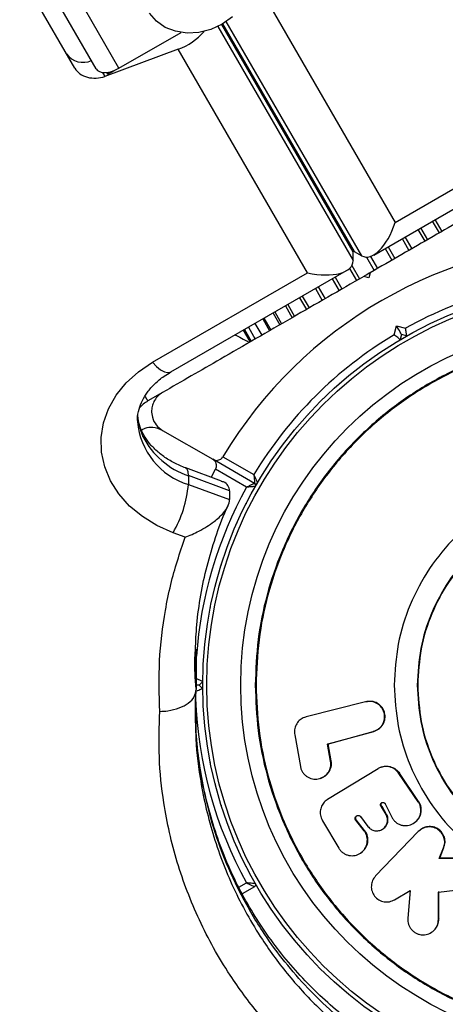
# Model space of a CAD drawing. Units: millimetres. Extents: x 0 to 5972, y 2664 to 8132.
# Drawn here: x 2803 to 2862, y 4716 to 4851 of the extents above; entities that cross this region are included whole.
import ezdxf

# ---------------------------------------------------------------- set-up
doc = ezdxf.new("R2010")
doc.units = ezdxf.units.MM

msp = doc.modelspace()

# ---------------------------------------------------------------- linework, layer by layer
at = {"color": 7, "linetype": 'Continuous', "lineweight": 25, "ltscale": 50}
for p, q in [((2813.93, 4844.65), (2805.54, 4859.18)), ((2817.04, 4844.73), (2808.66, 4859.26)), ((2810.99, 4844.74), (2803.44, 4857.81)), ((2837.17, 4854.27), (2854.88, 4823.59)), ((2817.04, 4844.73), (2825.54, 4849.63)), ((2825.15, 4847.33), (2815.1, 4843.61)), ((2842.86, 4816.66), (2825.15, 4847.33)), ((2815.52, 4843.9), (2816.44, 4844.43)), ((2854.88, 4823.59), (2876.11, 4835.85)), ((2851.93, 4819.11), (2876.02, 4833.02)), ((2860.93, 4822.15), (2859.99, 4823.77)), ((2849.13, 4818.34), (2849.13, 4819.54)), ((2849.25, 4819.61), (2850.29, 4819.01)), ((2821.63, 4804.4), (2842.86, 4816.66)), ((2824.13, 4803.07), (2848.22, 4816.97)), ((2851.44, 4816.67), (2851.26, 4815.99)), ((2851.26, 4815.99), (2850.58, 4816.17)), ((2838.39, 4811.3), (2839.32, 4809.68)), ((2840.16, 4812.32), (2841.09, 4810.7)), ((2836.88, 4810.43), (2837.82, 4808.81)), ((2834.05, 4808.79), (2834.99, 4807.17)), ((2834.23, 4808.9), (2835.17, 4807.28)), ((2834.78, 4809.21), (2835.71, 4807.59)), ((2835.67, 4809.73), (2836.6, 4808.11)), ((2854.72, 4808.16), (2855.05, 4809.42)), ((2855.05, 4809.42), (2856.31, 4809.08)), ((2834.9, 4807.32), (2834.92, 4807.14)), ((2855.76, 4808.2), (2855.58, 4807.51)), ((2856.44, 4808.01), (2855.76, 4808.2)), ((2822.68, 4800.07), (2821.01, 4799.1)), ((2823.01, 4795.06), (2829.89, 4791.09)), ((2835.62, 4787.78), (2829.89, 4791.09)), ((2831.26, 4791.45), (2835.52, 4788.99)), ((2831.1, 4788.09), (2826.18, 4789.91)), ((2829.67, 4788.62), (2830.26, 4789.72)), ((2834.52, 4787.26), (2830.26, 4789.72)), ((2826.55, 4788.85), (2826.55, 4787.65)), ((2832.2, 4786.76), (2826.55, 4788.85)), ((2826.55, 4787.65), (2832.2, 4785.56)), ((2835.88, 4787.63), (2835.86, 4787.6)), ((2835.89, 4787.66), (2835.88, 4787.63)), ((2832.2, 4786.76), (2832.2, 4785.56)), ((2826.09, 4780.41), (2824.45, 4781.02)), ((2827.56, 4763.73), (2827.57, 4764.33)), ((2827.6, 4765.04), (2827.61, 4763.13)), ((2827.62, 4760.73), (2827.62, 4759.53)), ((2828.01, 4760.13), (2827.62, 4760.13)), ((2828.51, 4760.63), (2828.01, 4760.13)), ((2828.01, 4760.13), (2828.51, 4759.63)), ((2850.81, 4757.83), (2842.66, 4755.77)), ((2850.89, 4757.84), (2850.81, 4757.83)), ((2851.07, 4757.85), (2850.89, 4757.84)), ((2851.45, 4757.9), (2851.37, 4757.89)), ((2842.66, 4755.77), (2842.6, 4755.75)), ((2841.12, 4753.31), (2841.89, 4748.97)), ((2845.61, 4752.05), (2851.88, 4753.77)), ((2845.7, 4752.07), (2851.96, 4753.78)), ((2851.96, 4753.78), (2851.88, 4753.77)), ((2845.7, 4752.07), (2845.61, 4752.05)), ((2846.02, 4749.7), (2845.61, 4752.05)), ((2846.11, 4749.72), (2845.7, 4752.07)), ((2846.11, 4749.72), (2846.02, 4749.7)), ((2852.53, 4748.66), (2845.61, 4744.43)), ((2852.53, 4748.66), (2852.56, 4748.68)), ((2858.03, 4744.14), (2855.38, 4748.02)), ((2858.09, 4744.18), (2855.46, 4748.05)), ((2844.61, 4747.34), (2844.71, 4747.37)), ((2845.61, 4744.43), (2845.55, 4744.4)), ((2853.5, 4743.85), (2854.41, 4742.02)), ((2858.09, 4744.18), (2858.03, 4744.14)), ((2853.08, 4743.48), (2853.01, 4743.43)), ((2853.62, 4742.36), (2853.01, 4743.43)), ((2853.69, 4742.4), (2853.08, 4743.48)), ((2853.69, 4742.4), (2853.62, 4742.36)), ((2844.92, 4741.52), (2847.16, 4737.76)), ((2849.55, 4741.64), (2849.47, 4741.59)), ((2850.61, 4740.13), (2849.47, 4741.59)), ((2850.69, 4740.18), (2849.55, 4741.64)), ((2850.12, 4742.09), (2851.15, 4740.73)), ((2857.53, 4741.26), (2857.59, 4741.31)), ((2850.69, 4740.18), (2850.61, 4740.13)), ((2858.04, 4740.03), (2852.19, 4733.95)), ((2853.14, 4740.38), (2853.22, 4740.43)), ((2858.1, 4740.08), (2858.04, 4740.03)), ((2858.33, 4740.29), (2858.26, 4740.24)), ((2850.15, 4737.11), (2850.24, 4737.16)), ((2860.92, 4736.35), (2861.5, 4737.79)), ((2860.97, 4736.41), (2861.55, 4737.85)), ((2861.55, 4737.85), (2861.5, 4737.79)), ((2860.97, 4736.41), (2860.92, 4736.35)), ((2863.99, 4736.35), (2860.92, 4736.35)), ((2864.03, 4736.41), (2860.97, 4736.41)), ((2835.62, 4732.48), (2833.92, 4731.5)), ((2835.86, 4732.66), (2835.88, 4732.63)), ((2835.88, 4732.63), (2835.89, 4732.6)), ((2854.8, 4730.7), (2856.91, 4731.98)), ((2856.91, 4731.98), (2856.61, 4728.15)), ((2860.8, 4731.73), (2864.25, 4732.16)), ((2860.8, 4727.98), (2860.8, 4731.73)), ((2860.86, 4728.06), (2860.86, 4731.8)), ((2860.86, 4728.06), (2860.8, 4727.98)), ((2860.43, 4726.79), (2860.49, 4726.87))]:
    msp.add_line(p, q, dxfattribs=at)
at = {"color": 8, "linetype": 'Continuous', "lineweight": 25, "ltscale": 50}
for p, q in [((2830.59, 4850.46), (2849.13, 4818.34)), ((2849.13, 4819.54), (2831.12, 4850.74)), ((2831.24, 4850.81), (2849.25, 4819.61)), ((2850.29, 4819.01), (2831.74, 4851.13)), ((2814.79, 4844.16), (2815.1, 4843.61)), ((2815.52, 4843.9), (2815.37, 4844.15)), ((2860.31, 4823.96), (2861.25, 4822.34)), ((2858, 4822.62), (2858.94, 4821)), ((2858.36, 4822.83), (2859.3, 4821.21)), ((2855.82, 4821.36), (2856.75, 4819.74)), ((2856.21, 4821.59), (2857.14, 4819.97)), ((2853.49, 4820.02), (2854.42, 4818.4)), ((2853.9, 4820.25), (2854.84, 4818.64)), ((2850.96, 4818.83), (2852.01, 4817)), ((2851.48, 4818.91), (2852.44, 4817.25)), ((2848.62, 4817.26), (2849.58, 4815.6)), ((2848.95, 4817.67), (2850, 4815.84)), ((2846.24, 4815.83), (2847.18, 4814.21)), ((2846.66, 4816.07), (2847.59, 4814.45)), ((2843.94, 4814.5), (2844.87, 4812.88)), ((2844.33, 4814.73), (2845.27, 4813.11)), ((2841.78, 4813.26), (2842.72, 4811.64)), ((2842.15, 4813.47), (2843.08, 4811.85)), ((2838.14, 4811.15), (2839.07, 4809.53)), ((2839.83, 4812.13), (2840.77, 4810.51)), ((2836.73, 4810.34), (2837.67, 4808.72)), ((2835.66, 4809.72), (2836.59, 4808.1)), ((2827.61, 4763.13), (2827.62, 4759.53)), ((2833.47, 4732.4), (2834.52, 4733))]:
    msp.add_line(p, q, dxfattribs=at)
at = {"color": 7, "linetype": 'Continuous', "lineweight": 25, "ltscale": 50, "flags": 128}
for points in [[(2831.18, 4850.77), (2829.63, 4850.06), (2828, 4849.64), (2826.36, 4849.55), (2824.79, 4849.79), (2823.37, 4850.33), (2822.16, 4851.17), (2821.21, 4852.26)], [(2832.57, 4851.76), (2831.18, 4850.77)], [(2813.93, 4844.65), (2814.12, 4844.43), (2814.39, 4844.26), (2814.74, 4844.16), (2815.15, 4844.14), (2815.6, 4844.19), (2816.08, 4844.3), (2816.57, 4844.49), (2817.04, 4844.73)], [(2816.08, 4844.3), (2816, 4844.23), (2815.52, 4843.9)], [(2851.36, 4816.63), (2851.33, 4816.61), (2851.12, 4816.49), (2850.9, 4816.36), (2850.69, 4816.24), (2850.65, 4816.22)], [(2855.76, 4808.2), (2855.75, 4808.22), (2855.71, 4808.29), (2855.64, 4808.4), (2855.55, 4808.55), (2855.45, 4808.74), (2855.32, 4808.95), (2855.19, 4809.18), (2855.05, 4809.42)], [(2824.45, 4781.02), (2822.24, 4782), (2820.24, 4783.23), (2818.48, 4784.69), (2817.02, 4786.34), (2815.88, 4788.15), (2815.09, 4790.07), (2814.66, 4792.06), (2814.6, 4794.08), (2814.92, 4796.09), (2815.61, 4798.03), (2816.65, 4799.88), (2818.02, 4801.58), (2819.7, 4803.09), (2821.63, 4804.4)], [(2847.33, 4801.56), (2847.29, 4801.53), (2847.25, 4801.49)], [(2845.12, 4799.52), (2845.08, 4799.48), (2845.04, 4799.44)], [(2843.02, 4797.35), (2842.98, 4797.32), (2842.95, 4797.28)], [(2841.04, 4795.08), (2841.01, 4795.04), (2840.97, 4795)], [(2839.19, 4792.7), (2839.16, 4792.66), (2839.13, 4792.62)], [(2837.47, 4790.23), (2837.44, 4790.18), (2837.41, 4790.14)], [(2834.48, 4785.05), (2834.45, 4785), (2834.43, 4784.95)], [(2833.18, 4782.33), (2833.16, 4782.28), (2833.14, 4782.23)], [(2832.05, 4779.54), (2832.03, 4779.49), (2832.01, 4779.44)], [(2831.06, 4776.69), (2831.04, 4776.64), (2831.03, 4776.59)], [(2830.23, 4773.79), (2830.22, 4773.74), (2830.21, 4773.69)], [(2829.56, 4770.85), (2829.55, 4770.8), (2829.54, 4770.75)], [(2829.54, 4749.52), (2829.55, 4749.46), (2829.56, 4749.41)], [(2830.21, 4746.58), (2830.22, 4746.52), (2830.23, 4746.47)], [(2831.03, 4743.68), (2831.04, 4743.63), (2831.06, 4743.58)], [(2832.01, 4740.83), (2832.03, 4740.78), (2832.05, 4740.73)], [(2833.14, 4738.04), (2833.16, 4737.99), (2833.18, 4737.94)], [(2834.43, 4735.31), (2834.45, 4735.26), (2834.48, 4735.22)], [(2837.41, 4730.13), (2837.44, 4730.08), (2837.47, 4730.04)], [(2839.13, 4727.65), (2839.16, 4727.6), (2839.19, 4727.56)], [(2840.97, 4725.27), (2841.01, 4725.22), (2841.04, 4725.18)], [(2842.95, 4722.99), (2842.98, 4722.95), (2843.02, 4722.91)], [(2845.04, 4720.82), (2845.08, 4720.79), (2845.12, 4720.75)], [(2847.25, 4718.78), (2847.29, 4718.74), (2847.33, 4718.71)]]:
    msp.add_lwpolyline(points, dxfattribs=at)
at = {"color": 8, "linetype": 'Continuous', "lineweight": 25, "ltscale": 50, "flags": 128}
for points in [[(2821.63, 4804.4), (2822.2, 4803.82), (2822.75, 4803.38), (2823.26, 4803.1), (2823.7, 4802.98), (2824.06, 4803.03), (2824.13, 4803.07)], [(2821.01, 4799.1), (2820.97, 4799.17), (2820.86, 4799.36), (2820.69, 4799.66), (2820.66, 4799.7)], [(2820.32, 4794.24), (2820.23, 4794.8), (2820.18, 4794.94)], [(2826.55, 4788.85), (2826.51, 4789.37), (2826.39, 4789.72), (2826.19, 4789.9), (2826.19, 4789.91)]]:
    msp.add_lwpolyline(points, dxfattribs=at)
at = {"color": 7, "linetype": 'Continuous', "lineweight": 25, "ltscale": 2500}
for radius in [55, 54.44, 49.8]:
    msp.add_circle((2883.51, 4760.13), radius, dxfattribs=at)
for centre, radius, start, end in [((2822.27, 4855.32), 8.5, 289.8455, 319.3535), ((2812.1, 4848.25), 2.72, 214.9379, 295.5009), ((2883.51, 4760.13), 60.91, 90.9407, 149.0593), ((2883.51, 4760.13), 56, 91.0232, 119.0592), ((2883.51, 4760.13), 56, 120.9408, 148.9768), ((2823.51, 4794.77), 5, 120, 138.0725), ((2829.99, 4799.11), 10.83, 206.7341, 251.4612), ((2810.78, 4788.99), 15.82, 329.7567, 355.1498), ((2835.77, 4788.04), 0.3, 240, 329.6892), ((2835.47, 4787.52), 0.3, 330.3108, 60), ((2835.47, 4732.74), 0.3, 300, 29.6892)]:
    msp.add_arc(centre, radius, start, end, dxfattribs=at)
at = {"color": 8, "linetype": 'Continuous', "lineweight": 25, "ltscale": 2500}
for centre, radius, start, end in [((2827.53, 4797.6), 7.95, 183.6421, 204.958), ((2829.4, 4797.08), 9.86, 184.7502, 253.162), ((2883.51, 4760.13), 56, 151.0232, 175.9454), ((2883.51, 4760.13), 56, 181.8753, 208.9768)]:
    msp.add_arc(centre, radius, start, end, dxfattribs=at)
at = {"color": 7, "linetype": 'Continuous', "lineweight": 25, "ltscale": 2500}
for centre, major_axis, ratio, start_param, end_param in [((2813.85, 4845.79), (3.12, 0.22), 0.774004, 3.502788, 5.073585), ((2852.28, 4825.09), (1.67, 6.22), 0.45315, 3.020763, 4.591559), ((2851.24, 4825.69), (1.67, 6.22), 0.45315, 2.970903, 3.020763), ((2842.86, 4820.85), (6.22, -1.67), 0.45315, 0.12083, 0.170689), ((2842.86, 4819.65), (6.22, -1.67), 0.45315, 4.833219, 6.404015)]:
    msp.add_ellipse(centre, major_axis=major_axis, ratio=ratio, start_param=start_param, end_param=end_param, dxfattribs=at)
at = {"color": 7, "linetype": 'Continuous', "lineweight": 25, "ltscale": 50}
for points, knots in [([(2879.01, 4832.59), (2877.27, 4831.58), (2873.77, 4829.57), (2867.48, 4825.94), (2861.45, 4822.45), (2855.77, 4819.17), (2852.88, 4817.51), (2851.44, 4816.67)], [0, 0, 0, 0, 0.199034, 0.398898, 0.696528, 0.84827, 1, 1, 1, 1]), ([(2850.58, 4816.17), (2848.93, 4815.22), (2845.63, 4813.32), (2840.69, 4810.47), (2835.78, 4807.63), (2829.81, 4804.18), (2825.63, 4801.77), (2823.01, 4800.26)], [0, 0, 0, 0, 0.173132, 0.346282, 0.524077, 0.701912, 1, 1, 1, 1]), ([(2856.44, 4808.01), (2856.44, 4808.02), (2856.44, 4808.04), (2856.42, 4808.21), (2856.39, 4808.45), (2856.35, 4808.76), (2856.32, 4808.98), (2856.31, 4809.08), (2856.31, 4809.08)], [0, 0, 0, 0, 0.195099, 0.389961, 0.590989, 0.806148, 0.99535, 1, 1, 1, 1]), ([(2832.95, 4808.16), (2832.97, 4808.14), (2833.42, 4807.91), (2834.06, 4807.58), (2834.78, 4807.21), (2834.87, 4807.16), (2834.92, 4807.14)], [0, 0, 0, 0, 0.022103, 0.36055, 0.679893, 1, 1, 1, 1]), ([(2835.71, 4760.13), (2835.79, 4762.22), (2835.94, 4766.39), (2837.21, 4772.54), (2839.22, 4778.48), (2841.99, 4784.1), (2845.48, 4789.32), (2849.61, 4794.03), (2854.33, 4798.16), (2859.54, 4801.65), (2865.16, 4804.42), (2871.1, 4806.44), (2877.25, 4807.66), (2883.51, 4808.07), (2889.77, 4807.66), (2895.92, 4806.44), (2901.85, 4804.42), (2907.48, 4801.65), (2912.69, 4798.16), (2917.41, 4794.03), (2921.54, 4789.32), (2925.02, 4784.1), (2927.8, 4778.48), (2929.81, 4772.54), (2931.04, 4766.39), (2931.45, 4760.13), (2931.04, 4753.88), (2929.81, 4747.73), (2927.8, 4741.79), (2925.02, 4736.16), (2921.54, 4730.95), (2917.41, 4726.24), (2912.69, 4722.1), (2907.48, 4718.62), (2901.85, 4715.84), (2895.92, 4713.83), (2889.77, 4712.6), (2883.51, 4712.19), (2877.25, 4712.6), (2871.1, 4713.83), (2865.16, 4715.84), (2859.54, 4718.62), (2854.33, 4722.1), (2849.61, 4726.24), (2845.48, 4730.95), (2841.99, 4736.16), (2839.22, 4741.79), (2837.21, 4747.73), (2835.94, 4753.88), (2835.79, 4758.05), (2835.71, 4760.13)], [0, 0, 0, 0, 0.020833, 0.041667, 0.0625, 0.083333, 0.104167, 0.125, 0.145833, 0.166667, 0.1875, 0.208333, 0.229167, 0.25, 0.270833, 0.291667, 0.3125, 0.333333, 0.354167, 0.375, 0.395833, 0.416667, 0.4375, 0.458333, 0.479167, 0.5, 0.520833, 0.541667, 0.5625, 0.583333, 0.604167, 0.625, 0.645833, 0.666667, 0.6875, 0.708333, 0.729167, 0.75, 0.770833, 0.791667, 0.8125, 0.833333, 0.854167, 0.875, 0.895833, 0.916667, 0.9375, 0.958333, 0.979167, 1, 1, 1, 1]), ([(2835.82, 4760.13), (2835.9, 4762.21), (2836.06, 4766.37), (2837.33, 4772.51), (2839.33, 4778.43), (2842.1, 4784.04), (2845.57, 4789.24), (2849.69, 4793.95), (2854.4, 4798.07), (2859.6, 4801.55), (2865.21, 4804.31), (2871.13, 4806.32), (2877.27, 4807.54), (2883.51, 4807.95), (2889.75, 4807.54), (2895.89, 4806.32), (2901.81, 4804.31), (2907.42, 4801.55), (2912.62, 4798.07), (2917.32, 4793.95), (2921.45, 4789.24), (2924.92, 4784.04), (2927.69, 4778.43), (2929.7, 4772.51), (2930.92, 4766.37), (2931.33, 4760.13), (2930.92, 4753.89), (2929.7, 4747.76), (2927.69, 4741.83), (2924.92, 4736.22), (2921.45, 4731.02), (2917.32, 4726.32), (2912.62, 4722.19), (2907.42, 4718.72), (2901.81, 4715.95), (2895.89, 4713.94), (2889.75, 4712.72), (2883.51, 4712.31), (2877.27, 4712.72), (2871.13, 4713.94), (2865.21, 4715.95), (2859.6, 4718.72), (2854.4, 4722.19), (2849.69, 4726.32), (2845.57, 4731.02), (2842.1, 4736.22), (2839.33, 4741.83), (2837.33, 4747.76), (2836.06, 4753.89), (2835.9, 4758.05), (2835.82, 4760.13)], [0, 0, 0, 0, 0.020833, 0.041667, 0.0625, 0.083333, 0.104167, 0.125, 0.145833, 0.166667, 0.1875, 0.208333, 0.229167, 0.25, 0.270833, 0.291667, 0.3125, 0.333333, 0.354167, 0.375, 0.395833, 0.416667, 0.4375, 0.458333, 0.479167, 0.5, 0.520833, 0.541667, 0.5625, 0.583333, 0.604167, 0.625, 0.645833, 0.666667, 0.6875, 0.708333, 0.729167, 0.75, 0.770833, 0.791667, 0.8125, 0.833333, 0.854167, 0.875, 0.895833, 0.916667, 0.9375, 0.958333, 0.979167, 1, 1, 1, 1]), ([(2855.58, 4807.51), (2855.57, 4807.52), (2855.55, 4807.53), (2855.42, 4807.63), (2855.22, 4807.78), (2854.98, 4807.97), (2854.8, 4808.1), (2854.72, 4808.16), (2854.72, 4808.16)], [0, 0, 0, 0, 0.195092, 0.389969, 0.590979, 0.806148, 0.995333, 1, 1, 1, 1]), ([(2819.61, 4796.29), (2819.6, 4796.4), (2819.55, 4796.96), (2819.75, 4797.91), (2820.2, 4799.15), (2820.92, 4800.33), (2821.91, 4801.46), (2823.02, 4802.39), (2823.82, 4802.88), (2824.13, 4803.07)], [0, 0, 0, 0, 0.046057, 0.237221, 0.404485, 0.563998, 0.733529, 0.897647, 1, 1, 1, 1]), ([(2823.01, 4800.26), (2822.8, 4800.12), (2822.39, 4799.84), (2821.9, 4799.21), (2821.6, 4798.5), (2821.47, 4797.69), (2821.59, 4796.72), (2822.1, 4795.73), (2822.7, 4795.29), (2823.01, 4795.06)], [0, 0, 0, 0, 0.108197, 0.216934, 0.318049, 0.420749, 0.572365, 0.780042, 1, 1, 1, 1]), ([(2820.17, 4794.95), (2820.09, 4795.13), (2819.84, 4795.73), (2819.64, 4796.38), (2819.63, 4796.86), (2819.63, 4796.91)], [0, 0, 0, 0, 0.270692, 0.912589, 1, 1, 1, 1]), ([(2823.01, 4795.06), (2822.58, 4795.24), (2821.84, 4795.53), (2820.81, 4795.46), (2820.31, 4795.19), (2820.16, 4795.11)], [0, 0, 0, 0, 0.501702, 0.859033, 1, 1, 1, 1]), ([(2826.18, 4789.91), (2825.91, 4790.01), (2825.09, 4790.34), (2823.83, 4791), (2822.5, 4791.95), (2821.42, 4793), (2820.64, 4794.02), (2820.31, 4794.68), (2820.17, 4794.95)], [0, 0, 0, 0, 0.0923638, 0.2829752, 0.4736644, 0.6654054, 0.8597592, 1, 1, 1, 1]), ([(2829.89, 4791.09), (2829.98, 4791.05), (2830.18, 4790.95), (2830.51, 4790.94), (2830.84, 4791.04), (2831.07, 4791.2), (2831.2, 4791.35), (2831.26, 4791.44), (2831.26, 4791.45)], [0, 0, 0, 0, 0.207513, 0.490078, 0.690193, 0.845145, 0.976595, 1, 1, 1, 1]), ([(2830.26, 4789.72), (2830.3, 4789.79), (2830.37, 4789.94), (2830.4, 4790.2), (2830.37, 4790.52), (2830.2, 4790.86), (2830, 4791.01), (2829.89, 4791.09)], [0, 0, 0, 0, 0.122663, 0.251542, 0.440214, 0.700407, 1, 1, 1, 1]), ([(2835.52, 4788.99), (2835.52, 4788.99), (2835.52, 4788.99), (2835.52, 4788.97), (2835.52, 4788.92), (2835.53, 4788.79), (2835.56, 4788.52), (2835.58, 4788.2), (2835.6, 4787.95), (2835.62, 4787.81), (2835.62, 4787.79), (2835.62, 4787.78)], [0, 0, 0, 0, 0.003647, 0.01242, 0.032414, 0.085247, 0.235775, 0.499663, 0.699254, 0.847126, 1, 1, 1, 1]), ([(2836.03, 4787.89), (2836.02, 4787.9), (2836.02, 4787.91), (2835.96, 4788.04), (2835.85, 4788.27), (2835.71, 4788.57), (2835.6, 4788.81), (2835.55, 4788.93), (2835.53, 4788.97), (2835.52, 4788.99), (2835.52, 4788.99), (2835.52, 4788.99)], [0, 0, 0, 0, 0.15293, 0.300821, 0.500364, 0.764177, 0.915267, 0.967834, 0.987709, 0.996339, 1, 1, 1, 1]), ([(2854.75, 4760.13), (2854.86, 4762.02), (2855.07, 4765.78), (2856.78, 4771.21), (2859.44, 4776.21), (2863.04, 4780.6), (2867.43, 4784.2), (2872.43, 4786.87), (2877.86, 4788.52), (2883.51, 4789.08), (2889.16, 4788.52), (2894.59, 4786.87), (2899.59, 4784.2), (2903.98, 4780.6), (2907.58, 4776.21), (2910.25, 4771.21), (2911.9, 4765.78), (2912.45, 4760.13), (2911.9, 4754.49), (2910.25, 4749.06), (2907.58, 4744.05), (2903.98, 4739.67), (2899.59, 4736.07), (2894.59, 4733.39), (2889.16, 4731.74), (2883.51, 4731.19), (2877.86, 4731.74), (2872.43, 4733.39), (2867.43, 4736.07), (2863.04, 4739.67), (2859.44, 4744.05), (2856.78, 4749.06), (2855.07, 4754.49), (2854.86, 4758.25), (2854.75, 4760.13)], [0, 0, 0, 0, 0.03125, 0.0625001, 0.0937499, 0.125, 0.1562501, 0.1875, 0.21875, 0.25, 0.28125, 0.3125, 0.3437501, 0.375, 0.4062501, 0.4374999, 0.4687501, 0.5, 0.53125, 0.5625002, 0.59375, 0.625, 0.65625, 0.6875001, 0.7187501, 0.75, 0.78125, 0.8125, 0.8437499, 0.875, 0.9062501, 0.9374999, 0.96875, 1, 1, 1, 1]), ([(2832.2, 4786.76), (2832.15, 4787.02), (2832.04, 4787.53), (2831.58, 4787.95), (2831.17, 4788.03), (2831.08, 4788.05)], [0, 0, 0, 0, 0.4400993, 0.8783765, 1, 1, 1, 1]), ([(2835.62, 4787.78), (2835.61, 4787.78), (2835.6, 4787.77), (2835.47, 4787.71), (2835.24, 4787.61), (2834.94, 4787.46), (2834.7, 4787.35), (2834.59, 4787.29), (2834.54, 4787.27), (2834.53, 4787.27), (2834.52, 4787.26), (2834.52, 4787.26)], [0, 0, 0, 0, 0.15288, 0.300766, 0.5003, 0.764216, 0.914776, 0.967594, 0.987605, 0.996349, 1, 1, 1, 1]), ([(2835.73, 4787.37), (2835.72, 4787.37), (2835.7, 4787.37), (2835.57, 4787.36), (2835.32, 4787.34), (2834.99, 4787.31), (2834.72, 4787.28), (2834.59, 4787.27), (2834.55, 4787.26), (2834.53, 4787.26), (2834.52, 4787.26), (2834.52, 4787.26)], [0, 0, 0, 0, 0.1529426, 0.3008373, 0.5003383, 0.7641771, 0.9152626, 0.9678318, 0.9877125, 0.9963469, 1, 1, 1, 1]), ([(2826.09, 4780.41), (2826.09, 4780.41), (2826.73, 4780.65), (2828.12, 4781.26), (2829.97, 4782.4), (2831.3, 4783.62), (2832.06, 4784.69), (2832.15, 4785.27), (2832.2, 4785.56)], [0, 0, 0, 0, 0.0015509, 0.228639, 0.4973727, 0.7014991, 0.850433, 1, 1, 1, 1]), ([(2857.9, 4760.13), (2857.99, 4761.81), (2858.18, 4765.16), (2859.71, 4770), (2862.07, 4774.45), (2865.28, 4778.36), (2869.19, 4781.57), (2873.64, 4783.95), (2878.48, 4785.41), (2883.51, 4785.91), (2888.54, 4785.41), (2893.37, 4783.95), (2897.83, 4781.57), (2901.74, 4778.36), (2904.94, 4774.45), (2907.32, 4770), (2908.79, 4765.16), (2909.29, 4760.13), (2908.79, 4755.1), (2907.32, 4750.27), (2904.94, 4745.81), (2901.74, 4741.91), (2897.83, 4738.7), (2893.37, 4736.32), (2888.54, 4734.85), (2883.51, 4734.36), (2878.48, 4734.85), (2873.64, 4736.32), (2869.19, 4738.7), (2865.28, 4741.91), (2862.07, 4745.81), (2859.71, 4750.27), (2858.18, 4755.1), (2857.99, 4758.46), (2857.9, 4760.13)], [0, 0, 0, 0, 0.03125, 0.0625, 0.09375, 0.125, 0.15625, 0.1875, 0.21875, 0.25, 0.28125, 0.3125, 0.34375, 0.375, 0.40625, 0.4375, 0.46875, 0.5, 0.53125, 0.5625, 0.59375, 0.625, 0.65625, 0.6875, 0.71875, 0.75, 0.78125, 0.8125, 0.84375, 0.875, 0.90625, 0.9375, 0.96875, 1, 1, 1, 1]), ([(2857.96, 4760.13), (2858.05, 4761.8), (2858.24, 4765.15), (2859.76, 4769.97), (2862.12, 4774.42), (2865.33, 4778.32), (2869.22, 4781.51), (2873.67, 4783.89), (2878.49, 4785.35), (2883.51, 4785.85), (2888.53, 4785.35), (2893.35, 4783.89), (2897.79, 4781.51), (2901.69, 4778.32), (2904.89, 4774.42), (2907.27, 4769.97), (2908.73, 4765.15), (2909.22, 4760.13), (2908.73, 4755.12), (2907.27, 4750.29), (2904.89, 4745.85), (2901.69, 4741.95), (2897.79, 4738.75), (2893.35, 4736.38), (2888.53, 4734.91), (2883.51, 4734.42), (2878.49, 4734.91), (2873.67, 4736.38), (2869.22, 4738.75), (2865.33, 4741.95), (2862.12, 4745.85), (2859.76, 4750.29), (2858.24, 4755.12), (2858.05, 4758.46), (2857.96, 4760.13)], [0, 0, 0, 0, 0.03125, 0.0625, 0.09375, 0.125, 0.15625, 0.1875, 0.21875, 0.25, 0.28125, 0.3125, 0.34375, 0.375, 0.40625, 0.4375, 0.46875, 0.5, 0.53125, 0.5625, 0.59375, 0.625, 0.65625, 0.6875, 0.71875, 0.75, 0.78125, 0.8125, 0.84375, 0.875, 0.90625, 0.9375, 0.96875, 1, 1, 1, 1]), ([(2827.51, 4764.99), (2827.56, 4766.12), (2827.66, 4768.62), (2828.2, 4772.44), (2829.05, 4776.45), (2830.24, 4780.37), (2831.23, 4783.14), (2831.91, 4784.58), (2832, 4784.77)], [0, 0, 0, 0, 0.168883, 0.371399, 0.572617, 0.772381, 0.970618, 1, 1, 1, 1]), ([(2822.62, 4756.53), (2822.55, 4758.84), (2822.43, 4763.46), (2823.15, 4769.27), (2824.29, 4774.94), (2825.38, 4778.26), (2826.09, 4780.41)], [0, 0, 0, 0, 0.2860652, 0.5746741, 0.7231238, 1, 1, 1, 1]), ([(2827.61, 4759.65), (2827.59, 4759.82), (2827.44, 4761.37), (2827.4, 4763.15), (2827.5, 4764.75), (2827.51, 4764.99)], [0, 0, 0, 0, 0.096257, 0.86879, 1, 1, 1, 1]), ([(2828.51, 4760.63), (2828.5, 4760.64), (2828.48, 4760.65), (2828.33, 4760.71), (2828.1, 4760.81), (2827.82, 4760.92), (2827.62, 4761.01), (2827.52, 4761.05), (2827.52, 4761.05)], [0, 0, 0, 0, 0.195097, 0.389979, 0.590953, 0.806134, 0.995322, 1, 1, 1, 1]), ([(2822.62, 4756.53), (2822.63, 4756.53), (2823, 4756.53), (2823.94, 4756.6), (2825.33, 4756.94), (2826.6, 4757.63), (2827.46, 4758.52), (2827.57, 4759.2), (2827.62, 4759.53)], [0, 0, 0, 0, 0.005793, 0.142108, 0.356844, 0.571314, 0.785655, 1, 1, 1, 1]), ([(2827.53, 4755.89), (2827.52, 4756.65), (2827.49, 4757.82), (2827.59, 4759), (2827.63, 4759.42)], [0, 0, 0, 0, 0.638235, 1, 1, 1, 1]), ([(2828.51, 4759.63), (2828.5, 4759.63), (2828.48, 4759.62), (2828.33, 4759.56), (2828.1, 4759.46), (2827.89, 4759.37), (2827.76, 4759.32), (2827.74, 4759.31)], [0, 0, 0, 0, 0.2304866, 0.4607091, 0.6981357, 0.9523642, 1, 1, 1, 1]), ([(2851.88, 4753.77), (2852.14, 4753.87), (2852.64, 4754.06), (2853.09, 4754.61), (2853.33, 4755.11), (2853.43, 4755.51), (2853.44, 4755.93), (2853.36, 4756.34), (2853.22, 4756.73), (2852.93, 4757.21), (2852.4, 4757.65), (2851.62, 4757.95), (2851.08, 4757.87), (2850.81, 4757.83)], [0, 0, 0, 0, 0.126581, 0.249412, 0.31403, 0.37518, 0.436062, 0.499974, 0.563381, 0.624309, 0.750216, 0.873175, 1, 1, 1, 1]), ([(2851.96, 4753.78), (2852.21, 4753.88), (2852.71, 4754.08), (2853.16, 4754.62), (2853.4, 4755.12), (2853.49, 4755.52), (2853.51, 4755.94), (2853.44, 4756.35), (2853.29, 4756.74), (2853, 4757.21), (2852.47, 4757.65), (2851.87, 4757.91), (2851.53, 4757.87), (2851.45, 4757.87)], [0, 0, 0, 0, 0.136906, 0.2736468, 0.3425447, 0.4109874, 0.4796804, 0.5483512, 0.6168896, 0.6858103, 0.8227731, 0.9597726, 1, 1, 1, 1]), ([(2910.68, 4699.2), (2908.65, 4698.28), (2904.99, 4696.63), (2899.28, 4694.89), (2893.82, 4693.71), (2888.02, 4693), (2881.95, 4692.86), (2875.71, 4693.33), (2869.41, 4694.43), (2863.19, 4696.23), (2857.13, 4698.7), (2851.37, 4701.77), (2845.86, 4705.53), (2840.71, 4709.97), (2836.09, 4714.97), (2831.7, 4720.91), (2827.85, 4727.87), (2824.84, 4735.8), (2823.15, 4743.31), (2822.43, 4750.24), (2822.56, 4754.44), (2822.62, 4756.53)], [0, 0, 0, 0, 0.049683, 0.08996, 0.130351, 0.170613, 0.215179, 0.259924, 0.304499, 0.352751, 0.401208, 0.449502, 0.500647, 0.555875, 0.611294, 0.666572, 0.740211, 0.814151, 0.887851, 0.943925, 1, 1, 1, 1]), ([(2912.41, 4710.08), (2911.3, 4709.45), (2909.07, 4708.18), (2905.53, 4706.56), (2901.9, 4705.16), (2898.22, 4704.03), (2894.51, 4703.16), (2890.79, 4702.56), (2887.07, 4702.2), (2883.34, 4702.1), (2879.61, 4702.24), (2875.87, 4702.62), (2872.17, 4703.24), (2868.52, 4704.09), (2864.97, 4705.18), (2861.5, 4706.5), (2858.1, 4708.06), (2854.78, 4709.86), (2851.57, 4711.89), (2848.49, 4714.13), (2845.57, 4716.58), (2842.81, 4719.25), (2840.21, 4722.11), (2837.81, 4725.18), (2835.63, 4728.42), (2833.68, 4731.84), (2831.97, 4735.41), (2830.51, 4739.14), (2829.32, 4743), (2828.41, 4746.98), (2827.81, 4751.06), (2827.51, 4754.44), (2827.53, 4756.46), (2827.53, 4757.09)], [0, 0, 0, 0, 0.031476, 0.063068, 0.093876, 0.123947, 0.153373, 0.182285, 0.210774, 0.238939, 0.267325, 0.296008, 0.324908, 0.353923, 0.382948, 0.412136, 0.442165, 0.472999, 0.504573, 0.53677, 0.569474, 0.602868, 0.637466, 0.67269, 0.708632, 0.74535, 0.782873, 0.821198, 0.860289, 0.900078, 0.940467, 0.981247, 1, 1, 1, 1]), ([(2842.6, 4755.75), (2842.39, 4755.67), (2841.96, 4755.51), (2841.46, 4755.01), (2841.14, 4754.36), (2841.06, 4753.77), (2841.1, 4753.42), (2841.12, 4753.31)], [0, 0, 0, 0, 0.224268, 0.448558, 0.672821, 0.897062, 1, 1, 1, 1]), ([(2841.89, 4748.97), (2841.92, 4748.83), (2841.98, 4748.55), (2842.18, 4748.18), (2842.45, 4747.85), (2842.88, 4747.5), (2843.52, 4747.21), (2844.34, 4747.22), (2845.11, 4747.5), (2845.61, 4747.99), (2845.89, 4748.47), (2846.02, 4748.86), (2846.08, 4749.28), (2846.04, 4749.56), (2846.02, 4749.7)], [0, 0, 0, 0, 0.063282, 0.124415, 0.186005, 0.250622, 0.374902, 0.500012, 0.626481, 0.749295, 0.814513, 0.876006, 0.936785, 1, 1, 1, 1]), ([(2844.7, 4747.4), (2844.86, 4747.45), (2845.27, 4747.59), (2845.79, 4748.11), (2846.09, 4748.74), (2846.16, 4749.3), (2846.13, 4749.58), (2846.11, 4749.72)], [0, 0, 0, 0, 0.175335, 0.449726, 0.723945, 0.862414, 1, 1, 1, 1]), ([(2855.38, 4748.02), (2855.23, 4748.21), (2854.92, 4748.59), (2854.26, 4748.92), (2853.55, 4749.02), (2852.97, 4748.9), (2852.66, 4748.74), (2852.56, 4748.68)], [0, 0, 0, 0, 0.22331, 0.446614, 0.669884, 0.893153, 1, 1, 1, 1]), ([(2853.02, 4748.89), (2853.01, 4748.89), (2852.98, 4748.88), (2852.95, 4748.86), (2852.92, 4748.86)], [0, 0, 0, 0, 0.250012, 1, 1, 1, 1]), ([(2853.02, 4748.86), (2853.11, 4748.9), (2853.41, 4749.03), (2854, 4749.01), (2854.68, 4748.8), (2855.17, 4748.43), (2855.39, 4748.14), (2855.46, 4748.05)], [0, 0, 0, 0, 0.1055779, 0.3627437, 0.619833, 0.8769409, 1, 1, 1, 1]), ([(2855.46, 4748.05), (2855.44, 4748.05), (2855.43, 4748.04), (2855.41, 4748.03), (2855.4, 4748.03), (2855.39, 4748.03), (2855.38, 4748.02)], [0, 0, 0, 0, 0.4999797, 0.5566054, 0.8226422, 1, 1, 1, 1]), ([(2845.55, 4744.4), (2845.37, 4744.26), (2845.01, 4743.99), (2844.68, 4743.36), (2844.57, 4742.65), (2844.67, 4742.01), (2844.85, 4741.66), (2844.92, 4741.52)], [0, 0, 0, 0, 0.214838, 0.429659, 0.644452, 0.859215, 1, 1, 1, 1]), ([(2853.01, 4743.43), (2852.99, 4743.45), (2852.95, 4743.48), (2852.9, 4743.55), (2852.88, 4743.62), (2852.87, 4743.7), (2852.87, 4743.77), (2852.89, 4743.85), (2852.93, 4743.91), (2852.99, 4743.96), (2853.05, 4744.01), (2853.12, 4744.03), (2853.19, 4744.04), (2853.27, 4744.03), (2853.34, 4744.01), (2853.41, 4743.97), (2853.46, 4743.92), (2853.49, 4743.88), (2853.5, 4743.85)], [0, 0, 0, 0, 0.064339, 0.124969, 0.185574, 0.249981, 0.313422, 0.374028, 0.435159, 0.500086, 0.564592, 0.625702, 0.686409, 0.749918, 0.814942, 0.875815, 0.936246, 1, 1, 1, 1]), ([(2853.08, 4743.48), (2853.06, 4743.49), (2853.02, 4743.52), (2852.98, 4743.59), (2852.95, 4743.66), (2852.94, 4743.74), (2852.95, 4743.81), (2852.97, 4743.89), (2853.01, 4743.95), (2853.06, 4744), (2853.11, 4744.03), (2853.13, 4744.04)], [0, 0, 0, 0, 0.113962, 0.221312, 0.328754, 0.442764, 0.5551, 0.66252, 0.770759, 0.885653, 1, 1, 1, 1]), ([(2854.41, 4742.02), (2854.49, 4741.89), (2854.63, 4741.64), (2854.94, 4741.33), (2855.3, 4741.09), (2855.71, 4740.93), (2856.14, 4740.84), (2856.71, 4740.86), (2857.39, 4741.11), (2858.04, 4741.67), (2858.33, 4742.34), (2858.41, 4742.91), (2858.38, 4743.34), (2858.26, 4743.76), (2858.11, 4744.01), (2858.03, 4744.14)], [0, 0, 0, 0, 0.0634783, 0.1246665, 0.1861099, 0.2503799, 0.3145422, 0.3759548, 0.5002035, 0.62671, 0.7492858, 0.8142535, 0.8753897, 0.9361212, 1, 1, 1, 1]), ([(2857.57, 4741.33), (2857.74, 4741.46), (2858.03, 4741.68), (2858.27, 4742.11), (2858.41, 4742.52), (2858.47, 4742.95), (2858.43, 4743.38), (2858.32, 4743.8), (2858.17, 4744.05), (2858.09, 4744.18)], [0, 0, 0, 0, 0.200418, 0.334568, 0.466737, 0.6004, 0.732882, 0.866574, 1, 1, 1, 1]), ([(2851.15, 4740.73), (2851.28, 4740.59), (2851.54, 4740.31), (2852.09, 4740.13), (2852.65, 4740.13), (2853.17, 4740.36), (2853.58, 4740.74), (2853.8, 4741.25), (2853.86, 4741.83), (2853.7, 4742.18), (2853.62, 4742.36)], [0, 0, 0, 0, 0.12416, 0.250043, 0.37512, 0.500071, 0.626444, 0.749869, 0.875763, 1, 1, 1, 1]), ([(2853.22, 4740.43), (2853.22, 4740.43), (2853.39, 4740.5), (2853.64, 4740.8), (2853.88, 4741.3), (2853.91, 4741.77), (2853.82, 4742.15), (2853.74, 4742.32), (2853.69, 4742.4)], [0, 0, 0, 0, 0.002311, 0.254447, 0.500637, 0.749316, 0.87486, 1, 1, 1, 1]), ([(2849.47, 4741.59), (2849.45, 4741.61), (2849.42, 4741.66), (2849.39, 4741.74), (2849.38, 4741.82), (2849.38, 4741.93), (2849.43, 4742.06), (2849.54, 4742.18), (2849.68, 4742.26), (2849.82, 4742.26), (2849.93, 4742.24), (2850, 4742.21), (2850.07, 4742.16), (2850.11, 4742.12), (2850.12, 4742.09)], [0, 0, 0, 0, 0.063281, 0.123992, 0.184948, 0.248932, 0.373672, 0.499966, 0.625388, 0.749323, 0.81424, 0.875771, 0.936739, 1, 1, 1, 1]), ([(2849.55, 4741.64), (2849.54, 4741.66), (2849.5, 4741.7), (2849.47, 4741.78), (2849.46, 4741.87), (2849.47, 4741.98), (2849.51, 4742.11), (2849.6, 4742.21), (2849.67, 4742.24), (2849.7, 4742.26)], [0, 0, 0, 0, 0.113118, 0.22172, 0.330767, 0.445436, 0.665299, 0.888595, 1, 1, 1, 1]), ([(2847.16, 4737.76), (2847.24, 4737.64), (2847.4, 4737.4), (2847.73, 4737.11), (2848.11, 4736.89), (2848.67, 4736.73), (2849.4, 4736.71), (2850.17, 4737.06), (2850.78, 4737.66), (2851.03, 4738.35), (2851.08, 4738.92), (2851.02, 4739.36), (2850.87, 4739.77), (2850.7, 4740.01), (2850.61, 4740.13)], [0, 0, 0, 0, 0.0632263, 0.1242246, 0.1857629, 0.2505959, 0.3753021, 0.4999846, 0.6266326, 0.7491506, 0.8143187, 0.8754742, 0.9361508, 1, 1, 1, 1]), ([(2850.23, 4737.17), (2850.44, 4737.35), (2850.86, 4737.71), (2851.11, 4738.39), (2851.16, 4738.96), (2851.09, 4739.4), (2850.95, 4739.82), (2850.78, 4740.06), (2850.69, 4740.18)], [0, 0, 0, 0, 0.2465, 0.496589, 0.622916, 0.747819, 0.874019, 1, 1, 1, 1]), ([(2861.5, 4737.79), (2861.57, 4738.02), (2861.71, 4738.49), (2861.59, 4739.22), (2861.26, 4739.89), (2860.7, 4740.38), (2860.02, 4740.68), (2859.29, 4740.69), (2858.58, 4740.5), (2858.22, 4740.19), (2858.04, 4740.03)], [0, 0, 0, 0, 0.126266, 0.249848, 0.3749, 0.4998, 0.623676, 0.749839, 0.87319, 1, 1, 1, 1]), ([(2861.55, 4737.85), (2861.62, 4738.08), (2861.76, 4738.54), (2861.65, 4739.27), (2861.31, 4739.93), (2860.76, 4740.43), (2860.07, 4740.72), (2859.35, 4740.74), (2858.64, 4740.55), (2858.28, 4740.24), (2858.1, 4740.08)], [0, 0, 0, 0, 0.124956, 0.249823, 0.374706, 0.499649, 0.624621, 0.749627, 0.873119, 1, 1, 1, 1]), ([(2834.52, 4733), (2834.52, 4733), (2834.53, 4733), (2834.54, 4732.99), (2834.59, 4732.97), (2834.7, 4732.92), (2834.94, 4732.8), (2835.24, 4732.66), (2835.47, 4732.55), (2835.6, 4732.49), (2835.61, 4732.49), (2835.62, 4732.48)], [0, 0, 0, 0, 0.0036507, 0.0124099, 0.0324205, 0.0852232, 0.2357954, 0.4997069, 0.699238, 0.8471224, 1, 1, 1, 1]), ([(2835.73, 4732.89), (2835.72, 4732.89), (2835.7, 4732.89), (2835.57, 4732.91), (2835.32, 4732.93), (2834.99, 4732.96), (2834.72, 4732.98), (2834.59, 4733), (2834.55, 4733), (2834.53, 4733), (2834.52, 4733), (2834.52, 4733)], [0, 0, 0, 0, 0.1529417, 0.300836, 0.5003365, 0.7641775, 0.9152594, 0.9678285, 0.9877092, 0.9963436, 1, 1, 1, 1]), ([(2852.19, 4733.95), (2852.04, 4733.75), (2851.73, 4733.37), (2851.57, 4732.62), (2851.65, 4731.85), (2852.03, 4731.16), (2852.62, 4730.63), (2853.35, 4730.38), (2854.13, 4730.37), (2854.57, 4730.59), (2854.8, 4730.7)], [0, 0, 0, 0, 0.1250267, 0.2497925, 0.3756456, 0.4995213, 0.6236673, 0.7494575, 0.874126, 1, 1, 1, 1]), ([(2856.61, 4728.15), (2856.61, 4728), (2856.6, 4727.72), (2856.69, 4727.3), (2856.87, 4726.92), (2857.13, 4726.57), (2857.46, 4726.27), (2857.83, 4726.05), (2858.24, 4725.91), (2858.81, 4725.85), (2859.53, 4725.98), (2860.22, 4726.46), (2860.72, 4727.15), (2860.78, 4727.71), (2860.8, 4727.98)], [0, 0, 0, 0, 0.064823, 0.126443, 0.187434, 0.250436, 0.31388, 0.374959, 0.436417, 0.500972, 0.625151, 0.750461, 0.877054, 1, 1, 1, 1]), ([(2860.46, 4726.9), (2860.55, 4727.01), (2860.8, 4727.34), (2860.84, 4727.78), (2860.86, 4728.06)], [0, 0, 0, 0, 0.3447271, 1, 1, 1, 1])]:
    msp.add_open_spline(points, degree=3, knots=knots, dxfattribs=at)
at = {"color": 8, "linetype": 'Continuous', "lineweight": 25, "ltscale": 50}
for points, knots in [([(2827.62, 4760.73), (2827.58, 4761.4), (2827.51, 4762.4), (2827.54, 4763.4), (2827.56, 4763.73)], [0, 0, 0, 0, 0.665088, 1, 1, 1, 1]), ([(2912.74, 4709.37), (2911.12, 4708.44), (2907.87, 4706.58), (2902.07, 4704.17), (2895.36, 4702.22), (2888.94, 4701.29), (2883.59, 4701.08), (2879.39, 4701.23), (2875.17, 4701.7), (2870.9, 4702.51), (2866.67, 4703.67), (2862.47, 4705.17), (2858.41, 4707.01), (2854.01, 4709.43), (2849.79, 4712.32), (2845.8, 4715.64), (2842.41, 4719), (2839.35, 4722.59), (2836.34, 4726.79), (2833.55, 4731.6), (2831.11, 4737.08), (2829.26, 4742.78), (2828.07, 4748.68), (2827.5, 4753.48), (2827.57, 4756.31), (2827.59, 4757.13)], [0, 0, 0, 0, 0.045562, 0.09172, 0.149451, 0.208743, 0.240497, 0.272251, 0.305149, 0.338049, 0.372796, 0.407547, 0.443526, 0.47951, 0.529934, 0.570724, 0.611518, 0.653447, 0.695379, 0.750307, 0.805243, 0.862043, 0.918848, 0.976413, 1, 1, 1, 1]), ([(2827.59, 4755.89), (2827.57, 4755.09), (2827.5, 4752.27), (2828.13, 4746.87), (2829.7, 4739.76), (2832.54, 4732.29), (2836.15, 4725.76), (2840.24, 4720.2), (2844.54, 4715.56), (2849.31, 4711.44), (2854.38, 4707.98), (2859.64, 4705.17), (2865.15, 4702.92), (2870.79, 4701.29), (2876.48, 4700.29), (2882.1, 4699.86), (2888.42, 4700.01), (2895.32, 4701.02), (2902.03, 4702.95), (2907.86, 4705.37), (2911.11, 4707.24), (2912.74, 4708.17)], [0, 0, 0, 0, 0.022949, 0.080769, 0.155227, 0.229925, 0.304316, 0.359459, 0.41474, 0.469828, 0.520286, 0.567417, 0.614704, 0.661789, 0.704851, 0.748077, 0.791129, 0.849663, 0.908221, 0.954104, 1, 1, 1, 1])]:
    msp.add_open_spline(points, degree=3, knots=knots, dxfattribs=at)

doc.saveas('drawing.dxf')
